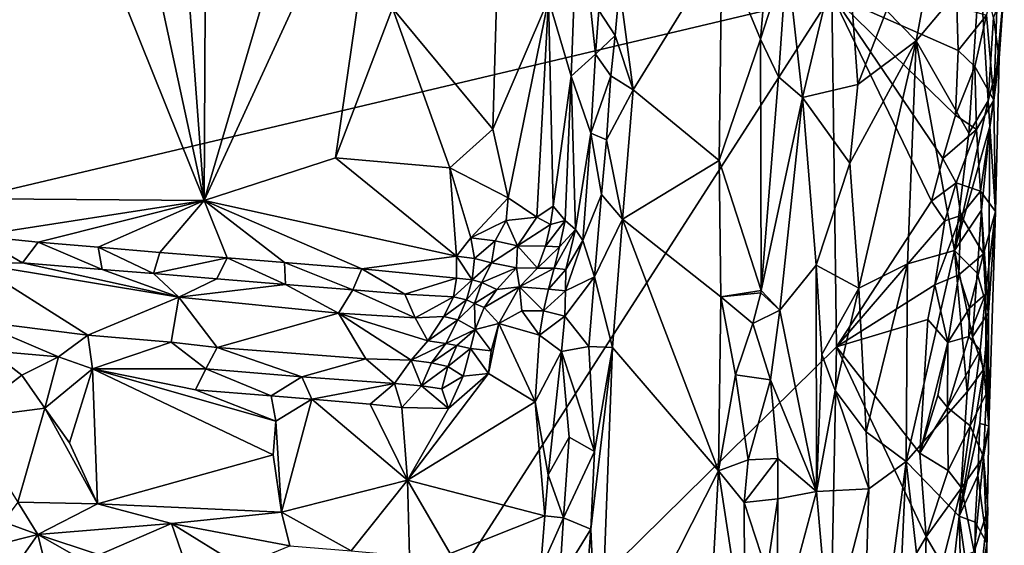
# Model space of a CAD drawing. Units: metres. Extents: x 25 to 26.5, y -11.9 to 12.5.
# Drawn here: x 25.9 to 26.5, y 10.3 to 10.6 of the extents above; entities that cross this region are included whole.
import ezdxf

# ---------------------------------------------------------------- set-up
doc = ezdxf.new("R2010")
doc.units = ezdxf.units.M

msp = doc.modelspace()

# ---------------------------------------------------------------- linework, layer by layer
at = {"layer": '1'}
for points in [[(25.82745, 10.9029, -1.22724), (25.74779, 10.46121, -1.22874), (26.00591, 10.45918, -1.22056)], [(25.91077, 10.89899, -1.22451), (25.82745, 10.9029, -1.22724), (26.00591, 10.45918, -1.22056)], [(25.91077, 10.89899, -1.22451), (26.00591, 10.45918, -1.22056), (25.9727, 10.90673, -1.22373)], [(25.9727, 10.90673, -1.22373), (26.00591, 10.45918, -1.22056), (26.00823, 10.89246, -1.22227)], [(26.00823, 10.89246, -1.22227), (26.00591, 10.45918, -1.22056), (26.12089, 10.84951, -1.21838)], [(26.12089, 10.84951, -1.21838), (26.00591, 10.45918, -1.22056), (26.11659, 10.69988, -1.21755)], [(25.75103, 10.43349, -1.57687), (25.87235, 10.79394, -1.57692), (26.38641, 10.58403, -1.58332)], [(26.41945, 10.57428, -1.45413), (26.43738, 10.55606, -1.46584), (26.47644, 10.76661, -1.48247)], [(26.47644, 10.76661, -1.48247), (26.43738, 10.55606, -1.46584), (26.47602, 10.60203, -1.48145)], [(26.00591, 10.45918, -1.22056), (26.08556, 10.485, -1.21605), (26.11659, 10.69988, -1.21755)], [(26.08556, 10.485, -1.21605), (26.1201, 10.57587, -1.21786), (26.11659, 10.69988, -1.21755)], [(26.1201, 10.57587, -1.21786), (26.18096, 10.50253, -1.23043), (26.18611, 10.68417, -1.23106)], [(26.18611, 10.68417, -1.23106), (26.18096, 10.50253, -1.23043), (26.21461, 10.58119, -1.25072)], [(26.22829, 10.53451, -1.26944), (26.23259, 10.64723, -1.27844), (26.21461, 10.58119, -1.25072)], [(26.22829, 10.53451, -1.26944), (26.24303, 10.54781, -1.32619), (26.23259, 10.64723, -1.27844)], [(26.23259, 10.64723, -1.27844), (26.24303, 10.54781, -1.32619), (26.24518, 10.57442, -1.32896)], [(26.35903, 10.60648, -1.35729), (26.36852, 10.52174, -1.37712), (26.39455, 10.63115, -1.42407)], [(26.39455, 10.63115, -1.42407), (26.36852, 10.52174, -1.37712), (26.40207, 10.52957, -1.43551)], [(26.39455, 10.63115, -1.42407), (26.40207, 10.52957, -1.43551), (26.41945, 10.57428, -1.45413)], [(26.25773, 10.589, -1.33869), (26.26586, 10.52628, -1.3398), (26.3197, 10.61348, -1.34031)], [(26.26586, 10.52628, -1.3398), (26.31802, 10.48347, -1.34013), (26.3197, 10.61348, -1.34031)], [(26.31802, 10.48347, -1.34013), (26.34312, 10.5569, -1.34526), (26.3197, 10.61348, -1.34031)], [(26.3197, 10.61348, -1.34031), (26.34312, 10.5569, -1.34526), (26.34643, 10.59522, -1.34686)], [(26.34312, 10.5569, -1.34526), (26.35408, 10.53412, -1.35189), (26.35903, 10.60648, -1.35729)], [(26.34643, 10.59522, -1.34686), (26.34312, 10.5569, -1.34526), (26.35903, 10.60648, -1.35729)], [(26.35903, 10.60648, -1.35729), (26.35408, 10.53412, -1.35189), (26.36852, 10.52174, -1.37712)], [(26.43738, 10.55606, -1.46584), (26.46936, 10.50013, -1.48079), (26.47602, 10.60203, -1.48145)], [(26.47602, 10.60203, -1.48145), (26.46936, 10.50013, -1.48079), (26.48109, 10.51957, -1.49057)], [(26.47602, 10.60203, -1.48145), (26.48109, 10.51957, -1.49057), (26.48423, 10.57017, -1.49312)], [(26.48446, 10.52002, -1.55297), (26.48003, 10.57163, -1.56677), (26.48691, 10.59438, -1.55055)], [(26.48446, 10.52002, -1.55297), (26.48691, 10.59438, -1.55055), (26.49085, 10.58876, -1.51605)], [(26.24518, 10.57442, -1.32896), (26.25494, 10.55919, -1.33789), (26.25773, 10.589, -1.33869)], [(26.25773, 10.589, -1.33869), (26.25494, 10.55919, -1.33789), (26.26586, 10.52628, -1.3398)], [(26.48423, 10.57017, -1.49312), (26.48772, 10.54522, -1.50906), (26.49085, 10.58876, -1.51605)], [(26.48772, 10.54522, -1.50906), (26.48446, 10.52002, -1.55297), (26.49085, 10.58876, -1.51605)], [(26.00798, 9.99538, -1.57868), (25.75103, 10.43349, -1.57687), (26.38641, 10.58403, -1.58332)], [(26.00798, 9.99538, -1.57868), (26.38641, 10.58403, -1.58332), (26.38926, 10.37053, -1.58451)], [(26.18096, 10.50253, -1.23043), (26.19012, 10.46083, -1.23601), (26.21461, 10.58119, -1.25072)], [(26.19012, 10.46083, -1.23601), (26.20747, 10.44923, -1.24913), (26.21461, 10.58119, -1.25072)], [(26.21461, 10.58119, -1.25072), (26.20747, 10.44923, -1.24913), (26.21746, 10.4559, -1.25803)], [(26.21461, 10.58119, -1.25072), (26.21746, 10.4559, -1.25803), (26.22829, 10.53451, -1.26944)], [(26.38926, 10.37053, -1.58451), (26.38641, 10.58403, -1.58332), (26.4467, 10.45885, -1.58526)], [(26.4467, 10.45885, -1.58526), (26.38641, 10.58403, -1.58332), (26.45365, 10.48473, -1.58329)], [(26.38641, 10.58403, -1.58332), (26.46135, 10.51092, -1.58156), (26.45365, 10.48473, -1.58329)], [(26.46135, 10.51092, -1.58156), (26.38641, 10.58403, -1.58332), (26.4628, 10.55014, -1.58014)], [(26.4628, 10.55014, -1.58014), (26.38641, 10.58403, -1.58332), (26.46213, 10.57681, -1.58297)], [(26.1201, 10.57587, -1.21786), (26.08556, 10.485, -1.21605), (26.15493, 10.47912, -1.22284)], [(26.1201, 10.57587, -1.21786), (26.15493, 10.47912, -1.22284), (26.18096, 10.50253, -1.23043)], [(26.24518, 10.57442, -1.32896), (26.24303, 10.54781, -1.32619), (26.25494, 10.55919, -1.33789)], [(26.40207, 10.52957, -1.43551), (26.43738, 10.55606, -1.46584), (26.41945, 10.57428, -1.45413)], [(26.4628, 10.55014, -1.58014), (26.46213, 10.57681, -1.58297), (26.48003, 10.57163, -1.56677)], [(26.4628, 10.55014, -1.58014), (26.48003, 10.57163, -1.56677), (26.47302, 10.54039, -1.57268)], [(26.48446, 10.52002, -1.55297), (26.47302, 10.54039, -1.57268), (26.48003, 10.57163, -1.56677)], [(26.48109, 10.51957, -1.49057), (26.48772, 10.54522, -1.50906), (26.48423, 10.57017, -1.49312)], [(26.24303, 10.54781, -1.32619), (26.25251, 10.5348, -1.33713), (26.25494, 10.55919, -1.33789)], [(26.25494, 10.55919, -1.33789), (26.25251, 10.5348, -1.33713), (26.26586, 10.52628, -1.3398)], [(26.31802, 10.48347, -1.34013), (26.34354, 10.40463, -1.34558), (26.34312, 10.5569, -1.34526)], [(26.34312, 10.5569, -1.34526), (26.34354, 10.40463, -1.34558), (26.35408, 10.53412, -1.35189)], [(26.40207, 10.52957, -1.43551), (26.3972, 10.48186, -1.43437), (26.43738, 10.55606, -1.46584)], [(26.3972, 10.48186, -1.43437), (26.40273, 10.4062, -1.44149), (26.43738, 10.55606, -1.46584)], [(26.43738, 10.55606, -1.46584), (26.40273, 10.4062, -1.44149), (26.43223, 10.42079, -1.46449)], [(26.43738, 10.55606, -1.46584), (26.43223, 10.42079, -1.46449), (26.46063, 10.42904, -1.47721)], [(26.46936, 10.50013, -1.48079), (26.43738, 10.55606, -1.46584), (26.46063, 10.42904, -1.47721)], [(26.46135, 10.51092, -1.58156), (26.4628, 10.55014, -1.58014), (26.47302, 10.54039, -1.57268)], [(26.22829, 10.53451, -1.26944), (26.24022, 10.50005, -1.32187), (26.24303, 10.54781, -1.32619)], [(26.24303, 10.54781, -1.32619), (26.24022, 10.50005, -1.32187), (26.25251, 10.5348, -1.33713)], [(26.48109, 10.51957, -1.49057), (26.48202, 10.50398, -1.49241), (26.48772, 10.54522, -1.50906)], [(26.48772, 10.54522, -1.50906), (26.48202, 10.50398, -1.49241), (26.4855, 10.45258, -1.52326)], [(26.4855, 10.45258, -1.52326), (26.48446, 10.52002, -1.55297), (26.48772, 10.54522, -1.50906)], [(26.47391, 10.50216, -1.57346), (26.46135, 10.51092, -1.58156), (26.47302, 10.54039, -1.57268)], [(26.47391, 10.50216, -1.57346), (26.47302, 10.54039, -1.57268), (26.48446, 10.52002, -1.55297)], [(26.2248, 10.44707, -1.27159), (26.22829, 10.53451, -1.26944), (26.21746, 10.4559, -1.25803)], [(26.22829, 10.53451, -1.26944), (26.2248, 10.44707, -1.27159), (26.23103, 10.44164, -1.29341)], [(26.22829, 10.53451, -1.26944), (26.23103, 10.44164, -1.29341), (26.24022, 10.50005, -1.32187)], [(26.24022, 10.50005, -1.32187), (26.24982, 10.49595, -1.33552), (26.25251, 10.5348, -1.33713)], [(26.25251, 10.5348, -1.33713), (26.24982, 10.49595, -1.33552), (26.26586, 10.52628, -1.3398)], [(26.35408, 10.53412, -1.35189), (26.34354, 10.40463, -1.34558), (26.36852, 10.52174, -1.37712)], [(26.24982, 10.49595, -1.33552), (26.25948, 10.44796, -1.33955), (26.26586, 10.52628, -1.3398)], [(26.26586, 10.52628, -1.3398), (26.25948, 10.44796, -1.33955), (26.31802, 10.48347, -1.34013)], [(26.36852, 10.52174, -1.37712), (26.3972, 10.48186, -1.43437), (26.40207, 10.52957, -1.43551)], [(26.34354, 10.40463, -1.34558), (26.35487, 10.3927, -1.35706), (26.36852, 10.52174, -1.37712)], [(26.36852, 10.52174, -1.37712), (26.35487, 10.3927, -1.35706), (26.37681, 10.42007, -1.40492)], [(26.36852, 10.52174, -1.37712), (26.37681, 10.42007, -1.40492), (26.3972, 10.48186, -1.43437)], [(26.46936, 10.50013, -1.48079), (26.46063, 10.42904, -1.47721), (26.48109, 10.51957, -1.49057)], [(26.46063, 10.42904, -1.47721), (26.48202, 10.50398, -1.49241), (26.48109, 10.51957, -1.49057)], [(26.47636, 10.4649, -1.56548), (26.47391, 10.50216, -1.57346), (26.48446, 10.52002, -1.55297)], [(26.47636, 10.4649, -1.56548), (26.48446, 10.52002, -1.55297), (26.4855, 10.45258, -1.52326)], [(26.45365, 10.48473, -1.58329), (26.46135, 10.51092, -1.58156), (26.47391, 10.50216, -1.57346)], [(26.18096, 10.50253, -1.23043), (26.15493, 10.47912, -1.22284), (26.19012, 10.46083, -1.23601)], [(26.46166, 10.47001, -1.5808), (26.45365, 10.48473, -1.58329), (26.47391, 10.50216, -1.57346)], [(26.46063, 10.42904, -1.47721), (26.4771, 10.45335, -1.48658), (26.48202, 10.50398, -1.49241)], [(26.46166, 10.47001, -1.5808), (26.47391, 10.50216, -1.57346), (26.47636, 10.4649, -1.56548)], [(26.4771, 10.45335, -1.48658), (26.48126, 10.39146, -1.49729), (26.48202, 10.50398, -1.49241)], [(26.48202, 10.50398, -1.49241), (26.48126, 10.39146, -1.49729), (26.4855, 10.45258, -1.52326)], [(26.23103, 10.44164, -1.29341), (26.23553, 10.43502, -1.31471), (26.24022, 10.50005, -1.32187)], [(26.24022, 10.50005, -1.32187), (26.23553, 10.43502, -1.31471), (26.24667, 10.46289, -1.33402)], [(26.24022, 10.50005, -1.32187), (26.24667, 10.46289, -1.33402), (26.24982, 10.49595, -1.33552)], [(26.25948, 10.44796, -1.33955), (26.24982, 10.49595, -1.33552), (26.24667, 10.46289, -1.33402)], [(26.08556, 10.485, -1.21605), (26.00591, 10.45918, -1.22056), (26.15884, 10.42546, -1.22133)], [(26.08556, 10.485, -1.21605), (26.15884, 10.42546, -1.22133), (26.15493, 10.47912, -1.22284)], [(26.31802, 10.48347, -1.34013), (26.25948, 10.44796, -1.33955), (26.31899, 10.40077, -1.34004)], [(26.31802, 10.48347, -1.34013), (26.31899, 10.40077, -1.34004), (26.34354, 10.40463, -1.34558)], [(26.4467, 10.45885, -1.58526), (26.45365, 10.48473, -1.58329), (26.46166, 10.47001, -1.5808)], [(26.15493, 10.47912, -1.22284), (26.15884, 10.42546, -1.22133), (26.16762, 10.43659, -1.22525)], [(26.19012, 10.46083, -1.23601), (26.15493, 10.47912, -1.22284), (26.16762, 10.43659, -1.22525)], [(26.3972, 10.48186, -1.43437), (26.37681, 10.42007, -1.40492), (26.40273, 10.4062, -1.44149)], [(26.45487, 10.44702, -1.58435), (26.4467, 10.45885, -1.58526), (26.46166, 10.47001, -1.5808)], [(26.45487, 10.44702, -1.58435), (26.46166, 10.47001, -1.5808), (26.46442, 10.45015, -1.57998)], [(26.46442, 10.45015, -1.57998), (26.46166, 10.47001, -1.5808), (26.47636, 10.4649, -1.56548)], [(25.74779, 10.46121, -1.22874), (25.86784, 10.43777, -1.22373), (26.00591, 10.45918, -1.22056)], [(26.16762, 10.43659, -1.22525), (26.18889, 10.44719, -1.23787), (26.19012, 10.46083, -1.23601)], [(26.19012, 10.46083, -1.23601), (26.18889, 10.44719, -1.23787), (26.20747, 10.44923, -1.24913)], [(26.23553, 10.43502, -1.31471), (26.24247, 10.41289, -1.33099), (26.24667, 10.46289, -1.33402)], [(26.24667, 10.46289, -1.33402), (26.24247, 10.41289, -1.33099), (26.25948, 10.44796, -1.33955)], [(26.47831, 10.42699, -1.56131), (26.46442, 10.45015, -1.57998), (26.47636, 10.4649, -1.56548)], [(26.47831, 10.42699, -1.56131), (26.47636, 10.4649, -1.56548), (26.4855, 10.45258, -1.52326)], [(25.86784, 10.43777, -1.22373), (25.90536, 10.43396, -1.22352), (26.00591, 10.45918, -1.22056)], [(26.00591, 10.45918, -1.22056), (25.90536, 10.43396, -1.22352), (25.94172, 10.43092, -1.22137)], [(25.94172, 10.43092, -1.22137), (25.97921, 10.42773, -1.22037), (26.00591, 10.45918, -1.22056)], [(25.97921, 10.42773, -1.22037), (26.02, 10.42444, -1.21701), (26.00591, 10.45918, -1.22056)], [(26.00591, 10.45918, -1.22056), (26.02, 10.42444, -1.21701), (26.05456, 10.42166, -1.21603)], [(26.05456, 10.42166, -1.21603), (26.10162, 10.41787, -1.21296), (26.00591, 10.45918, -1.22056)], [(26.00591, 10.45918, -1.22056), (26.10162, 10.41787, -1.21296), (26.15884, 10.42546, -1.22133)], [(26.20747, 10.44923, -1.24913), (26.21575, 10.44477, -1.25825), (26.21746, 10.4559, -1.25803)], [(26.21575, 10.44477, -1.25825), (26.2248, 10.44707, -1.27159), (26.21746, 10.4559, -1.25803)], [(26.38926, 10.37053, -1.58451), (26.4467, 10.45885, -1.58526), (26.45487, 10.44702, -1.58435)], [(26.18889, 10.44719, -1.23787), (26.1958, 10.43175, -1.25277), (26.20747, 10.44923, -1.24913)], [(26.20747, 10.44923, -1.24913), (26.1958, 10.43175, -1.25277), (26.21575, 10.44477, -1.25825)], [(26.24247, 10.41289, -1.33099), (26.25335, 10.37024, -1.33839), (26.25948, 10.44796, -1.33955)], [(26.25948, 10.44796, -1.33955), (26.25335, 10.37024, -1.33839), (26.31757, 10.29537, -1.3395)], [(26.25948, 10.44796, -1.33955), (26.31757, 10.29537, -1.3395), (26.31899, 10.40077, -1.34004)], [(26.44879, 10.40808, -1.58416), (26.45487, 10.44702, -1.58435), (26.46442, 10.45015, -1.57998)], [(26.44879, 10.40808, -1.58416), (26.46442, 10.45015, -1.57998), (26.46321, 10.41427, -1.578)], [(26.46063, 10.42904, -1.47721), (26.47439, 10.4153, -1.4848), (26.4771, 10.45335, -1.48658)], [(26.46321, 10.41427, -1.578), (26.46442, 10.45015, -1.57998), (26.47831, 10.42699, -1.56131)], [(26.4771, 10.45335, -1.48658), (26.47439, 10.4153, -1.4848), (26.48126, 10.39146, -1.49729)], [(26.47951, 10.4024, -1.55303), (26.47831, 10.42699, -1.56131), (26.4855, 10.45258, -1.52326)], [(26.48155, 10.32268, -1.50915), (26.47951, 10.4024, -1.55303), (26.4855, 10.45258, -1.52326)], [(26.4855, 10.45258, -1.52326), (26.48126, 10.39146, -1.49729), (26.48155, 10.32268, -1.50915)], [(26.16762, 10.43659, -1.22525), (26.18232, 10.43486, -1.238), (26.18889, 10.44719, -1.23787)], [(26.18232, 10.43486, -1.238), (26.1958, 10.43175, -1.25277), (26.18889, 10.44719, -1.23787)], [(26.1958, 10.43175, -1.25277), (26.21287, 10.43156, -1.26388), (26.21575, 10.44477, -1.25825)], [(26.22123, 10.43114, -1.27603), (26.2248, 10.44707, -1.27159), (26.21287, 10.43156, -1.26388)], [(26.21287, 10.43156, -1.26388), (26.2248, 10.44707, -1.27159), (26.21575, 10.44477, -1.25825)], [(26.22123, 10.43114, -1.27603), (26.21812, 10.41834, -1.28286), (26.23103, 10.44164, -1.29341)], [(26.21812, 10.41834, -1.28286), (26.2251, 10.41734, -1.29688), (26.23103, 10.44164, -1.29341)], [(26.2248, 10.44707, -1.27159), (26.22123, 10.43114, -1.27603), (26.23103, 10.44164, -1.29341)], [(26.23103, 10.44164, -1.29341), (26.2251, 10.41734, -1.29688), (26.23553, 10.43502, -1.31471)], [(26.44879, 10.40808, -1.58416), (26.38926, 10.37053, -1.58451), (26.45487, 10.44702, -1.58435)], [(25.86784, 10.43777, -1.22373), (25.86631, 10.42135, -1.2363), (25.8958, 10.4215, -1.23279)], [(25.86784, 10.43777, -1.22373), (25.8958, 10.4215, -1.23279), (25.90536, 10.43396, -1.22352)], [(26.15884, 10.42546, -1.22133), (26.16988, 10.42403, -1.2279), (26.16762, 10.43659, -1.22525)], [(26.16762, 10.43659, -1.22525), (26.16988, 10.42403, -1.2279), (26.18232, 10.43486, -1.238)], [(26.00798, 9.99538, -1.57868), (25.69016, 10.21744, -1.57636), (25.75103, 10.43349, -1.57687)], [(25.90536, 10.43396, -1.22352), (25.8958, 10.4215, -1.23279), (25.94425, 10.41746, -1.22918)], [(25.90536, 10.43396, -1.22352), (25.94425, 10.41746, -1.22918), (25.94172, 10.43092, -1.22137)], [(25.94172, 10.43092, -1.22137), (25.94425, 10.41746, -1.22918), (25.97529, 10.41496, -1.22762)], [(25.94172, 10.43092, -1.22137), (25.97529, 10.41496, -1.22762), (25.97921, 10.42773, -1.22037)], [(26.16988, 10.42403, -1.2279), (26.18002, 10.42148, -1.24525), (26.18232, 10.43486, -1.238)], [(26.18232, 10.43486, -1.238), (26.18002, 10.42148, -1.24525), (26.1958, 10.43175, -1.25277)], [(26.18002, 10.42148, -1.24525), (26.19531, 10.41854, -1.2693), (26.1958, 10.43175, -1.25277)], [(26.19531, 10.41854, -1.2693), (26.20796, 10.41821, -1.27401), (26.1958, 10.43175, -1.25277)], [(26.1958, 10.43175, -1.25277), (26.20796, 10.41821, -1.27401), (26.21287, 10.43156, -1.26388)], [(26.20796, 10.41821, -1.27401), (26.22123, 10.43114, -1.27603), (26.21287, 10.43156, -1.26388)], [(26.20796, 10.41821, -1.27401), (26.21812, 10.41834, -1.28286), (26.22123, 10.43114, -1.27603)], [(26.2251, 10.41734, -1.29688), (26.22495, 10.4046, -1.30155), (26.23553, 10.43502, -1.31471)], [(26.23553, 10.43502, -1.31471), (26.22495, 10.4046, -1.30155), (26.24247, 10.41289, -1.33099)], [(25.97921, 10.42773, -1.22037), (25.97529, 10.41496, -1.22762), (26.02, 10.42444, -1.21701)], [(26.02, 10.42444, -1.21701), (25.97529, 10.41496, -1.22762), (26.01364, 10.41182, -1.2237)], [(26.02, 10.42444, -1.21701), (26.01364, 10.41182, -1.2237), (26.05521, 10.40842, -1.22115)], [(26.02, 10.42444, -1.21701), (26.05521, 10.40842, -1.22115), (26.05456, 10.42166, -1.21603)], [(26.15884, 10.42546, -1.22133), (26.10162, 10.41787, -1.21296), (26.15895, 10.41215, -1.21827)], [(26.15884, 10.42546, -1.22133), (26.15895, 10.41215, -1.21827), (26.16829, 10.41119, -1.2278)], [(26.15884, 10.42546, -1.22133), (26.16829, 10.41119, -1.2278), (26.16988, 10.42403, -1.2279)], [(26.16988, 10.42403, -1.2279), (26.16829, 10.41119, -1.2278), (26.18002, 10.42148, -1.24525)], [(26.43223, 10.42079, -1.46449), (26.43141, 10.30111, -1.46462), (26.46063, 10.42904, -1.47721)], [(26.46063, 10.42904, -1.47721), (26.43141, 10.30111, -1.46462), (26.4684, 10.34322, -1.48102)], [(26.46063, 10.42904, -1.47721), (26.4684, 10.34322, -1.48102), (26.47158, 10.37659, -1.48267)], [(26.46063, 10.42904, -1.47721), (26.47158, 10.37659, -1.48267), (26.47439, 10.4153, -1.4848)], [(26.46972, 10.394, -1.57225), (26.46321, 10.41427, -1.578), (26.47831, 10.42699, -1.56131)], [(26.46972, 10.394, -1.57225), (26.47831, 10.42699, -1.56131), (26.47951, 10.4024, -1.55303)], [(25.8958, 10.4215, -1.23279), (25.86631, 10.42135, -1.2363), (25.99069, 10.40075, -1.24268)], [(25.8665, 10.38638, -1.29757), (25.93547, 10.37767, -1.29888), (25.86631, 10.42135, -1.2363)], [(25.86631, 10.42135, -1.2363), (25.93547, 10.37767, -1.29888), (25.99069, 10.40075, -1.24268)], [(25.8958, 10.4215, -1.23279), (25.99069, 10.40075, -1.24268), (25.94425, 10.41746, -1.22918)], [(26.05456, 10.42166, -1.21603), (26.05521, 10.40842, -1.22115), (26.09597, 10.40512, -1.21763)], [(26.05456, 10.42166, -1.21603), (26.09597, 10.40512, -1.21763), (26.10162, 10.41787, -1.21296)], [(26.10162, 10.41787, -1.21296), (26.09597, 10.40512, -1.21763), (26.12764, 10.40239, -1.21803)], [(26.10162, 10.41787, -1.21296), (26.12764, 10.40239, -1.21803), (26.15895, 10.41215, -1.21827)], [(26.16829, 10.41119, -1.2278), (26.17431, 10.40952, -1.25313), (26.18002, 10.42148, -1.24525)], [(26.18002, 10.42148, -1.24525), (26.17431, 10.40952, -1.25313), (26.19531, 10.41854, -1.2693)], [(26.17431, 10.40952, -1.25313), (26.18326, 10.40541, -1.27634), (26.19531, 10.41854, -1.2693)], [(26.18326, 10.40541, -1.27634), (26.19704, 10.407, -1.28223), (26.19531, 10.41854, -1.2693)], [(26.19531, 10.41854, -1.2693), (26.19704, 10.407, -1.28223), (26.20796, 10.41821, -1.27401)], [(26.20796, 10.41821, -1.27401), (26.19704, 10.407, -1.28223), (26.21812, 10.41834, -1.28286)], [(26.19704, 10.407, -1.28223), (26.21458, 10.40553, -1.29041), (26.21812, 10.41834, -1.28286)], [(26.21812, 10.41834, -1.28286), (26.21458, 10.40553, -1.29041), (26.2251, 10.41734, -1.29688)], [(26.35487, 10.3927, -1.35706), (26.37712, 10.28296, -1.41104), (26.37681, 10.42007, -1.40492)], [(26.37681, 10.42007, -1.40492), (26.37712, 10.28296, -1.41104), (26.38035, 10.3659, -1.41224)], [(26.37681, 10.42007, -1.40492), (26.38035, 10.3659, -1.41224), (26.40273, 10.4062, -1.44149)], [(26.40273, 10.4062, -1.44149), (26.40708, 10.31908, -1.44699), (26.43223, 10.42079, -1.46449)], [(26.40708, 10.31908, -1.44699), (26.43141, 10.30111, -1.46462), (26.43223, 10.42079, -1.46449)], [(25.94425, 10.41746, -1.22918), (25.99069, 10.40075, -1.24268), (25.97529, 10.41496, -1.22762)], [(25.97529, 10.41496, -1.22762), (25.99069, 10.40075, -1.24268), (26.01364, 10.41182, -1.2237)], [(26.01364, 10.41182, -1.2237), (25.99069, 10.40075, -1.24268), (26.05521, 10.40842, -1.22115)], [(26.15895, 10.41215, -1.21827), (26.12764, 10.40239, -1.21803), (26.15709, 10.40079, -1.22157)], [(26.15895, 10.41215, -1.21827), (26.15709, 10.40079, -1.22157), (26.16829, 10.41119, -1.2278)], [(26.21458, 10.40553, -1.29041), (26.22495, 10.4046, -1.30155), (26.2251, 10.41734, -1.29688)], [(26.22495, 10.4046, -1.30155), (26.22455, 10.38923, -1.30417), (26.24247, 10.41289, -1.33099)], [(26.22455, 10.38923, -1.30417), (26.23918, 10.3708, -1.32811), (26.24247, 10.41289, -1.33099)], [(26.24247, 10.41289, -1.33099), (26.23918, 10.3708, -1.32811), (26.25335, 10.37024, -1.33839)], [(26.4566, 10.37326, -1.58217), (26.44879, 10.40808, -1.58416), (26.46321, 10.41427, -1.578)], [(26.4566, 10.37326, -1.58217), (26.46321, 10.41427, -1.578), (26.46972, 10.394, -1.57225)], [(26.47439, 10.4153, -1.4848), (26.47158, 10.37659, -1.48267), (26.48126, 10.39146, -1.49729)], [(26.05521, 10.40842, -1.22115), (25.99069, 10.40075, -1.24268), (26.08748, 10.39095, -1.23601)], [(26.05521, 10.40842, -1.22115), (26.08748, 10.39095, -1.23601), (26.09597, 10.40512, -1.21763)], [(26.15709, 10.40079, -1.22157), (26.16501, 10.399, -1.23248), (26.16829, 10.41119, -1.2278)], [(26.16829, 10.41119, -1.2278), (26.16501, 10.399, -1.23248), (26.17431, 10.40952, -1.25313)], [(26.16501, 10.399, -1.23248), (26.16986, 10.39679, -1.26071), (26.17431, 10.40952, -1.25313)], [(26.16986, 10.39679, -1.26071), (26.18326, 10.40541, -1.27634), (26.17431, 10.40952, -1.25313)], [(26.18326, 10.40541, -1.27634), (26.17569, 10.39447, -1.28705), (26.19704, 10.407, -1.28223)], [(26.17569, 10.39447, -1.28705), (26.18447, 10.3848, -1.29809), (26.19704, 10.407, -1.28223)], [(26.19704, 10.407, -1.28223), (26.18447, 10.3848, -1.29809), (26.19844, 10.39234, -1.29316)], [(26.19704, 10.407, -1.28223), (26.19844, 10.39234, -1.29316), (26.2117, 10.39231, -1.29574)], [(26.19704, 10.407, -1.28223), (26.2117, 10.39231, -1.29574), (26.21458, 10.40553, -1.29041)], [(26.40273, 10.4062, -1.44149), (26.38035, 10.3659, -1.41224), (26.38834, 10.3441, -1.42433)], [(26.40708, 10.31908, -1.44699), (26.40273, 10.4062, -1.44149), (26.38834, 10.3441, -1.42433)], [(26.44447, 10.38707, -1.58505), (26.38926, 10.37053, -1.58451), (26.44879, 10.40808, -1.58416)], [(26.44447, 10.38707, -1.58505), (26.44879, 10.40808, -1.58416), (26.4566, 10.37326, -1.58217)], [(25.93547, 10.37767, -1.29888), (25.9859, 10.37336, -1.29271), (25.99069, 10.40075, -1.24268)], [(25.99069, 10.40075, -1.24268), (25.9859, 10.37336, -1.29271), (26.01389, 10.37027, -1.2901)], [(25.99069, 10.40075, -1.24268), (26.01389, 10.37027, -1.2901), (26.08748, 10.39095, -1.23601)], [(26.09597, 10.40512, -1.21763), (26.08748, 10.39095, -1.23601), (26.13379, 10.38824, -1.23252)], [(26.09597, 10.40512, -1.21763), (26.13379, 10.38824, -1.23252), (26.12764, 10.40239, -1.21803)], [(26.12764, 10.40239, -1.21803), (26.13379, 10.38824, -1.23252), (26.15709, 10.40079, -1.22157)], [(26.15709, 10.40079, -1.22157), (26.13379, 10.38824, -1.23252), (26.15128, 10.38902, -1.2343)], [(26.15709, 10.40079, -1.22157), (26.15128, 10.38902, -1.2343), (26.16501, 10.399, -1.23248)], [(26.17569, 10.39447, -1.28705), (26.18326, 10.40541, -1.27634), (26.16986, 10.39679, -1.26071)], [(26.21458, 10.40553, -1.29041), (26.2117, 10.39231, -1.29574), (26.22495, 10.4046, -1.30155)], [(26.2117, 10.39231, -1.29574), (26.22455, 10.38923, -1.30417), (26.22495, 10.4046, -1.30155)], [(26.31899, 10.40077, -1.34004), (26.31757, 10.29537, -1.3395), (26.32804, 10.35359, -1.34142)], [(26.34354, 10.40463, -1.34558), (26.31899, 10.40077, -1.34004), (26.34334, 10.4033, -1.34601)], [(26.31899, 10.40077, -1.34004), (26.33844, 10.38475, -1.34407), (26.34334, 10.4033, -1.34601)], [(26.31899, 10.40077, -1.34004), (26.32804, 10.35359, -1.34142), (26.33844, 10.38475, -1.34407)], [(26.34334, 10.4033, -1.34601), (26.33844, 10.38475, -1.34407), (26.35487, 10.3927, -1.35706)], [(26.34354, 10.40463, -1.34558), (26.34334, 10.4033, -1.34601), (26.35487, 10.3927, -1.35706)], [(26.46936, 10.3768, -1.57257), (26.46972, 10.394, -1.57225), (26.47951, 10.4024, -1.55303)], [(26.47619, 10.36836, -1.56176), (26.46936, 10.3768, -1.57257), (26.47951, 10.4024, -1.55303)], [(26.47619, 10.36836, -1.56176), (26.47951, 10.4024, -1.55303), (26.48014, 10.34245, -1.5467)], [(26.48014, 10.34245, -1.5467), (26.47951, 10.4024, -1.55303), (26.48155, 10.32268, -1.50915)], [(26.15128, 10.38902, -1.2343), (26.15963, 10.38684, -1.24487), (26.16501, 10.399, -1.23248)], [(26.16501, 10.399, -1.23248), (26.15963, 10.38684, -1.24487), (26.16986, 10.39679, -1.26071)], [(26.15963, 10.38684, -1.24487), (26.17022, 10.38112, -1.29469), (26.16986, 10.39679, -1.26071)], [(26.17022, 10.38112, -1.29469), (26.17569, 10.39447, -1.28705), (26.16986, 10.39679, -1.26071)], [(26.17569, 10.39447, -1.28705), (26.17022, 10.38112, -1.29469), (26.18447, 10.3848, -1.29809)], [(26.4566, 10.37326, -1.58217), (26.46972, 10.394, -1.57225), (26.46936, 10.3768, -1.57257)], [(26.01389, 10.37027, -1.2901), (26.10392, 10.3634, -1.28388), (26.08748, 10.39095, -1.23601)], [(26.10392, 10.3634, -1.28388), (26.13136, 10.3625, -1.28207), (26.08748, 10.39095, -1.23601)], [(26.08748, 10.39095, -1.23601), (26.13136, 10.3625, -1.28207), (26.14152, 10.37429, -1.2565)], [(26.13379, 10.38824, -1.23252), (26.08748, 10.39095, -1.23601), (26.14152, 10.37429, -1.2565)], [(26.13379, 10.38824, -1.23252), (26.14152, 10.37429, -1.2565), (26.15128, 10.38902, -1.2343)], [(26.15128, 10.38902, -1.2343), (26.14152, 10.37429, -1.2565), (26.15963, 10.38684, -1.24487)], [(26.19844, 10.39234, -1.29316), (26.18447, 10.3848, -1.29809), (26.20915, 10.37764, -1.29821)], [(26.19844, 10.39234, -1.29316), (26.20915, 10.37764, -1.29821), (26.2117, 10.39231, -1.29574)], [(26.2117, 10.39231, -1.29574), (26.20915, 10.37764, -1.29821), (26.22455, 10.38923, -1.30417)], [(26.20915, 10.37764, -1.29821), (26.2225, 10.36784, -1.30271), (26.22455, 10.38923, -1.30417)], [(26.22455, 10.38923, -1.30417), (26.2225, 10.36784, -1.30271), (26.23918, 10.3708, -1.32811)], [(26.33844, 10.38475, -1.34407), (26.34915, 10.3505, -1.35158), (26.35487, 10.3927, -1.35706)], [(26.35487, 10.3927, -1.35706), (26.34915, 10.3505, -1.35158), (26.37712, 10.28296, -1.41104)], [(26.47158, 10.37659, -1.48267), (26.47835, 10.35706, -1.49201), (26.48126, 10.39146, -1.49729)], [(26.47835, 10.35706, -1.49201), (26.48155, 10.32268, -1.50915), (26.48126, 10.39146, -1.49729)], [(25.8665, 10.38638, -1.29757), (25.87637, 10.36812, -1.31593), (25.91763, 10.36456, -1.31483)], [(25.8665, 10.38638, -1.29757), (25.91763, 10.36456, -1.31483), (25.93547, 10.37767, -1.29888)], [(26.14152, 10.37429, -1.2565), (26.1525, 10.3726, -1.26368), (26.15963, 10.38684, -1.24487)], [(26.1525, 10.3726, -1.26368), (26.17022, 10.38112, -1.29469), (26.15963, 10.38684, -1.24487)], [(26.17022, 10.38112, -1.29469), (26.17991, 10.36812, -1.30168), (26.18447, 10.3848, -1.29809)], [(26.17991, 10.36812, -1.30168), (26.17825, 10.35444, -1.30204), (26.18447, 10.3848, -1.29809)], [(26.18447, 10.3848, -1.29809), (26.17825, 10.35444, -1.30204), (26.2066, 10.33733, -1.29884)], [(26.18447, 10.3848, -1.29809), (26.2066, 10.33733, -1.29884), (26.20915, 10.37764, -1.29821)], [(26.33844, 10.38475, -1.34407), (26.32804, 10.35359, -1.34142), (26.34915, 10.3505, -1.35158)], [(26.38926, 10.37053, -1.58451), (26.44447, 10.38707, -1.58505), (26.43962, 10.30619, -1.58504)], [(26.43962, 10.30619, -1.58504), (26.44447, 10.38707, -1.58505), (26.4566, 10.37326, -1.58217)], [(25.93547, 10.37767, -1.29888), (25.91763, 10.36456, -1.31483), (25.93839, 10.35734, -1.31579)], [(25.93547, 10.37767, -1.29888), (25.93839, 10.35734, -1.31579), (25.9859, 10.37336, -1.29271)], [(26.15903, 10.37137, -1.28291), (26.17022, 10.38112, -1.29469), (26.1525, 10.3726, -1.26368)], [(26.15903, 10.37137, -1.28291), (26.16739, 10.36948, -1.2995), (26.17022, 10.38112, -1.29469)], [(26.17022, 10.38112, -1.29469), (26.16739, 10.36948, -1.2995), (26.17991, 10.36812, -1.30168)], [(26.20915, 10.37764, -1.29821), (26.2066, 10.33733, -1.29884), (26.2225, 10.36784, -1.30271)], [(26.45649, 10.33381, -1.58174), (26.4566, 10.37326, -1.58217), (26.46936, 10.3768, -1.57257)], [(26.45649, 10.33381, -1.58174), (26.46936, 10.3768, -1.57257), (26.47619, 10.36836, -1.56176)], [(26.47158, 10.37659, -1.48267), (26.4684, 10.34322, -1.48102), (26.47835, 10.35706, -1.49201)], [(25.9859, 10.37336, -1.29271), (25.93839, 10.35734, -1.31579), (26.00695, 10.35732, -1.30642)], [(25.9859, 10.37336, -1.29271), (26.00695, 10.35732, -1.30642), (26.01389, 10.37027, -1.2901)], [(26.01389, 10.37027, -1.2901), (26.00695, 10.35732, -1.30642), (26.06521, 10.35244, -1.30414)], [(26.38482, 10.15712, -1.58482), (26.00798, 9.99538, -1.57868), (26.38926, 10.37053, -1.58451)], [(26.01389, 10.37027, -1.2901), (26.06521, 10.35244, -1.30414), (26.10392, 10.3634, -1.28388)], [(26.14152, 10.37429, -1.2565), (26.13136, 10.3625, -1.28207), (26.1525, 10.3726, -1.26368)], [(26.13136, 10.3625, -1.28207), (26.14373, 10.36096, -1.2855), (26.1525, 10.3726, -1.26368)], [(26.14373, 10.36096, -1.2855), (26.15903, 10.37137, -1.28291), (26.1525, 10.3726, -1.26368)], [(26.14373, 10.36096, -1.2855), (26.15359, 10.35859, -1.2952), (26.15903, 10.37137, -1.28291)], [(26.15903, 10.37137, -1.28291), (26.15359, 10.35859, -1.2952), (26.16739, 10.36948, -1.2995)], [(26.2225, 10.36784, -1.30271), (26.24256, 10.30718, -1.33228), (26.23918, 10.3708, -1.32811)], [(26.23918, 10.3708, -1.32811), (26.24256, 10.30718, -1.33228), (26.25335, 10.37024, -1.33839)], [(26.24026, 10.26009, -1.33123), (26.24508, 10.15232, -1.33736), (26.25335, 10.37024, -1.33839)], [(26.25335, 10.37024, -1.33839), (26.24256, 10.30718, -1.33228), (26.24026, 10.26009, -1.33123)], [(26.25335, 10.37024, -1.33839), (26.24508, 10.15232, -1.33736), (26.31757, 10.29537, -1.3395)], [(26.38482, 10.15712, -1.58482), (26.38926, 10.37053, -1.58451), (26.44354, 10.25548, -1.58492)], [(26.44354, 10.25548, -1.58492), (26.38926, 10.37053, -1.58451), (26.43962, 10.30619, -1.58504)], [(26.43962, 10.30619, -1.58504), (26.4566, 10.37326, -1.58217), (26.45055, 10.34104, -1.58313)], [(26.45055, 10.34104, -1.58313), (26.4566, 10.37326, -1.58217), (26.45649, 10.33381, -1.58174)], [(25.87637, 10.36812, -1.31593), (25.86108, 10.32713, -1.31735), (25.89557, 10.35341, -1.31833)], [(25.87637, 10.36812, -1.31593), (25.89557, 10.35341, -1.31833), (25.91763, 10.36456, -1.31483)], [(25.89557, 10.35341, -1.31833), (25.90941, 10.33349, -1.31619), (25.91763, 10.36456, -1.31483)], [(25.91763, 10.36456, -1.31483), (25.90941, 10.33349, -1.31619), (25.93839, 10.35734, -1.31579)], [(26.15359, 10.35859, -1.2952), (26.16296, 10.35286, -1.30404), (26.16739, 10.36948, -1.2995)], [(26.16739, 10.36948, -1.2995), (26.16296, 10.35286, -1.30404), (26.17825, 10.35444, -1.30204)], [(26.16739, 10.36948, -1.2995), (26.17825, 10.35444, -1.30204), (26.17991, 10.36812, -1.30168)], [(26.2066, 10.33733, -1.29884), (26.21445, 10.29293, -1.29803), (26.2225, 10.36784, -1.30271)], [(26.21445, 10.29293, -1.29803), (26.22711, 10.31574, -1.30712), (26.2225, 10.36784, -1.30271)], [(26.2225, 10.36784, -1.30271), (26.22711, 10.31574, -1.30712), (26.24256, 10.30718, -1.33228)], [(26.38035, 10.3659, -1.41224), (26.37712, 10.28296, -1.41104), (26.38834, 10.3441, -1.42433)], [(26.45649, 10.33381, -1.58174), (26.47619, 10.36836, -1.56176), (26.47009, 10.32268, -1.56922)], [(26.47009, 10.32268, -1.56922), (26.47619, 10.36836, -1.56176), (26.48014, 10.34245, -1.5467)], [(26.10392, 10.3634, -1.28388), (26.06521, 10.35244, -1.30414), (26.12139, 10.34834, -1.29941)], [(26.10392, 10.3634, -1.28388), (26.12139, 10.34834, -1.29941), (26.13136, 10.3625, -1.28207)], [(26.13136, 10.3625, -1.28207), (26.12139, 10.34834, -1.29941), (26.13771, 10.34686, -1.29937)], [(26.13136, 10.3625, -1.28207), (26.13771, 10.34686, -1.29937), (26.14373, 10.36096, -1.2855)], [(26.14373, 10.36096, -1.2855), (26.13771, 10.34686, -1.29937), (26.15359, 10.35859, -1.2952)], [(26.13771, 10.34686, -1.29937), (26.15005, 10.34521, -1.30245), (26.15359, 10.35859, -1.2952)], [(26.15359, 10.35859, -1.2952), (26.15005, 10.34521, -1.30245), (26.16296, 10.35286, -1.30404)], [(25.89557, 10.35341, -1.31833), (25.86108, 10.32713, -1.31735), (25.90941, 10.33349, -1.31619)], [(25.90941, 10.33349, -1.31619), (25.9243, 10.31243, -1.31592), (25.93839, 10.35734, -1.31579)], [(25.93839, 10.35734, -1.31579), (25.9243, 10.31243, -1.31592), (25.94126, 10.27545, -1.31119)], [(25.93839, 10.35734, -1.31579), (25.94126, 10.27545, -1.31119), (26.04788, 10.30522, -1.30675)], [(25.93839, 10.35734, -1.31579), (26.0007, 10.34454, -1.31171), (26.00695, 10.35732, -1.30642)], [(25.93839, 10.35734, -1.31579), (26.04788, 10.30522, -1.30675), (26.04933, 10.32544, -1.30703)], [(26.0007, 10.34454, -1.31171), (25.93839, 10.35734, -1.31579), (26.04933, 10.32544, -1.30703)], [(26.00695, 10.35732, -1.30642), (26.0007, 10.34454, -1.31171), (26.04657, 10.3409, -1.30972)], [(26.00695, 10.35732, -1.30642), (26.04657, 10.3409, -1.30972), (26.06521, 10.35244, -1.30414)], [(26.06521, 10.35244, -1.30414), (26.04657, 10.3409, -1.30972), (26.07118, 10.33882, -1.30947)], [(26.06521, 10.35244, -1.30414), (26.07118, 10.33882, -1.30947), (26.12139, 10.34834, -1.29941)], [(26.15404, 10.33314, -1.30381), (26.12911, 10.28975, -1.3034), (26.17825, 10.35444, -1.30204)], [(26.17825, 10.35444, -1.30204), (26.12911, 10.28975, -1.3034), (26.2066, 10.33733, -1.29884)], [(26.15005, 10.34521, -1.30245), (26.15404, 10.33314, -1.30381), (26.16296, 10.35286, -1.30404)], [(26.16296, 10.35286, -1.30404), (26.15404, 10.33314, -1.30381), (26.17825, 10.35444, -1.30204)], [(26.32804, 10.35359, -1.34142), (26.31757, 10.29537, -1.3395), (26.33557, 10.30216, -1.34443)], [(26.32804, 10.35359, -1.34142), (26.33557, 10.30216, -1.34443), (26.34915, 10.3505, -1.35158)], [(26.4684, 10.34322, -1.48102), (26.46343, 10.26806, -1.47866), (26.47835, 10.35706, -1.49201)], [(26.46343, 10.26806, -1.47866), (26.47612, 10.32405, -1.4903), (26.47835, 10.35706, -1.49201)], [(26.47835, 10.35706, -1.49201), (26.47612, 10.32405, -1.4903), (26.48155, 10.32268, -1.50915)], [(26.12139, 10.34834, -1.29941), (26.07118, 10.33882, -1.30947), (26.10652, 10.33578, -1.30735)], [(26.12139, 10.34834, -1.29941), (26.10652, 10.33578, -1.30735), (26.12566, 10.33387, -1.30475)], [(26.12139, 10.34834, -1.29941), (26.12566, 10.33387, -1.30475), (26.13771, 10.34686, -1.29937)], [(26.13771, 10.34686, -1.29937), (26.12566, 10.33387, -1.30475), (26.15404, 10.33314, -1.30381)], [(26.13771, 10.34686, -1.29937), (26.15404, 10.33314, -1.30381), (26.15005, 10.34521, -1.30245)], [(26.34915, 10.3505, -1.35158), (26.33557, 10.30216, -1.34443), (26.35358, 10.30293, -1.36067)], [(26.34915, 10.3505, -1.35158), (26.35358, 10.30293, -1.36067), (26.37712, 10.28296, -1.41104)], [(26.0007, 10.34454, -1.31171), (26.04933, 10.32544, -1.30703), (26.04657, 10.3409, -1.30972)], [(26.04657, 10.3409, -1.30972), (26.04933, 10.32544, -1.30703), (26.07118, 10.33882, -1.30947)], [(26.37712, 10.28296, -1.41104), (26.40875, 10.28463, -1.45029), (26.38834, 10.3441, -1.42433)], [(26.40875, 10.28463, -1.45029), (26.40708, 10.31908, -1.44699), (26.38834, 10.3441, -1.42433)], [(26.4684, 10.34322, -1.48102), (26.43141, 10.30111, -1.46462), (26.46343, 10.26806, -1.47866)], [(26.45649, 10.33381, -1.58174), (26.43962, 10.30619, -1.58504), (26.45055, 10.34104, -1.58313)], [(26.47831, 10.30391, -1.55141), (26.47009, 10.32268, -1.56922), (26.48014, 10.34245, -1.5467)], [(26.47831, 10.30391, -1.55141), (26.48014, 10.34245, -1.5467), (26.48155, 10.32268, -1.50915)], [(26.04933, 10.32544, -1.30703), (26.05293, 10.27042, -1.30175), (26.07118, 10.33882, -1.30947)], [(26.07118, 10.33882, -1.30947), (26.05293, 10.27042, -1.30175), (26.12911, 10.28975, -1.3034)], [(26.07118, 10.33882, -1.30947), (26.12911, 10.28975, -1.3034), (26.10652, 10.33578, -1.30735)], [(26.10652, 10.33578, -1.30735), (26.12911, 10.28975, -1.3034), (26.12566, 10.33387, -1.30475)], [(26.12911, 10.28975, -1.3034), (26.21247, 10.26825, -1.29674), (26.2066, 10.33733, -1.29884)], [(26.2066, 10.33733, -1.29884), (26.21247, 10.26825, -1.29674), (26.21445, 10.29293, -1.29803)], [(25.86108, 10.32713, -1.31735), (25.89301, 10.27649, -1.31386), (25.90941, 10.33349, -1.31619)], [(25.90941, 10.33349, -1.31619), (25.89301, 10.27649, -1.31386), (25.94126, 10.27545, -1.31119)], [(25.90941, 10.33349, -1.31619), (25.94126, 10.27545, -1.31119), (25.9243, 10.31243, -1.31592)], [(26.12566, 10.33387, -1.30475), (26.12911, 10.28975, -1.3034), (26.15404, 10.33314, -1.30381)], [(26.45683, 10.29555, -1.58001), (26.43962, 10.30619, -1.58504), (26.45649, 10.33381, -1.58174)], [(26.45683, 10.29555, -1.58001), (26.45649, 10.33381, -1.58174), (26.47009, 10.32268, -1.56922)], [(26.04933, 10.32544, -1.30703), (26.04788, 10.30522, -1.30675), (26.05293, 10.27042, -1.30175)], [(26.46489, 10.28507, -1.57337), (26.45683, 10.29555, -1.58001), (26.47009, 10.32268, -1.56922)], [(26.46343, 10.26806, -1.47866), (26.47482, 10.29254, -1.48806), (26.47612, 10.32405, -1.4903)], [(26.46489, 10.28507, -1.57337), (26.47009, 10.32268, -1.56922), (26.47831, 10.30391, -1.55141)], [(26.47482, 10.29254, -1.48806), (26.48155, 10.32268, -1.50915), (26.47612, 10.32405, -1.4903)], [(26.47482, 10.29254, -1.48806), (26.4803, 10.25178, -1.50362), (26.48155, 10.32268, -1.50915)], [(26.4803, 10.25178, -1.50362), (26.47831, 10.30391, -1.55141), (26.48155, 10.32268, -1.50915)], [(26.40708, 10.31908, -1.44699), (26.40875, 10.28463, -1.45029), (26.43141, 10.30111, -1.46462)], [(26.21445, 10.29293, -1.29803), (26.22377, 10.26703, -1.30276), (26.22711, 10.31574, -1.30712)], [(26.22711, 10.31574, -1.30712), (26.22377, 10.26703, -1.30276), (26.24256, 10.30718, -1.33228)], [(25.94126, 10.27545, -1.31119), (26.05293, 10.27042, -1.30175), (26.04788, 10.30522, -1.30675)], [(26.24256, 10.30718, -1.33228), (26.22377, 10.26703, -1.30276), (26.24026, 10.26009, -1.33123)], [(26.44354, 10.25548, -1.58492), (26.43962, 10.30619, -1.58504), (26.45683, 10.29555, -1.58001)], [(26.33328, 10.27627, -1.34367), (26.33557, 10.30216, -1.34443), (26.31757, 10.29537, -1.3395)], [(26.33557, 10.30216, -1.34443), (26.33328, 10.27627, -1.34367), (26.35358, 10.30293, -1.36067)], [(26.33328, 10.27627, -1.34367), (26.35355, 10.27852, -1.36106), (26.35358, 10.30293, -1.36067)], [(26.35358, 10.30293, -1.36067), (26.35355, 10.27852, -1.36106), (26.37712, 10.28296, -1.41104)], [(26.40275, 10.08125, -1.4496), (26.42025, 10.05858, -1.46195), (26.43141, 10.30111, -1.46462)], [(26.40875, 10.28463, -1.45029), (26.40275, 10.08125, -1.4496), (26.43141, 10.30111, -1.46462)], [(26.43141, 10.30111, -1.46462), (26.42025, 10.05858, -1.46195), (26.4494, 10.14171, -1.47348)], [(26.43141, 10.30111, -1.46462), (26.4494, 10.14171, -1.47348), (26.46343, 10.26806, -1.47866)], [(26.46489, 10.28507, -1.57337), (26.47831, 10.30391, -1.55141), (26.47253, 10.24633, -1.56203)], [(26.47253, 10.24633, -1.56203), (26.47831, 10.30391, -1.55141), (26.48087, 10.27227, -1.53166)], [(26.4803, 10.25178, -1.50362), (26.48087, 10.27227, -1.53166), (26.47831, 10.30391, -1.55141)], [(26.21445, 10.29293, -1.29803), (26.21247, 10.26825, -1.29674), (26.22377, 10.26703, -1.30276)], [(26.31757, 10.29537, -1.3395), (26.24508, 10.15232, -1.33736), (26.31032, 10.16415, -1.33871)], [(26.31757, 10.29537, -1.3395), (26.31032, 10.16415, -1.33871), (26.33362, 10.19073, -1.34366)], [(26.31757, 10.29537, -1.3395), (26.33362, 10.19073, -1.34366), (26.33328, 10.27627, -1.34367)], [(26.44354, 10.25548, -1.58492), (26.45683, 10.29555, -1.58001), (26.46489, 10.28507, -1.57337)], [(26.46343, 10.26806, -1.47866), (26.47315, 10.26434, -1.48643), (26.47482, 10.29254, -1.48806)], [(26.47482, 10.29254, -1.48806), (26.47315, 10.26434, -1.48643), (26.4803, 10.25178, -1.50362)], [(26.05293, 10.27042, -1.30175), (26.09497, 10.24689, -1.29141), (26.12911, 10.28975, -1.3034)], [(26.12911, 10.28975, -1.3034), (26.09497, 10.24689, -1.29141), (26.13037, 10.24375, -1.2923)], [(26.12911, 10.28975, -1.3034), (26.13037, 10.24375, -1.2923), (26.15508, 10.24543, -1.29535)], [(26.12911, 10.28975, -1.3034), (26.15508, 10.24543, -1.29535), (26.21247, 10.26825, -1.29674)], [(26.35355, 10.27852, -1.36106), (26.35298, 10.19365, -1.36671), (26.37712, 10.28296, -1.41104)], [(26.37712, 10.28296, -1.41104), (26.35298, 10.19365, -1.36671), (26.38498, 10.19293, -1.42892)], [(26.38498, 10.19293, -1.42892), (26.40875, 10.28463, -1.45029), (26.37712, 10.28296, -1.41104)], [(26.38498, 10.19293, -1.42892), (26.40275, 10.08125, -1.4496), (26.40875, 10.28463, -1.45029)], [(26.45311, 10.23883, -1.5812), (26.44354, 10.25548, -1.58492), (26.46489, 10.28507, -1.57337)], [(26.45311, 10.23883, -1.5812), (26.46489, 10.28507, -1.57337), (26.47253, 10.24633, -1.56203)], [(25.89301, 10.27649, -1.31386), (25.8842, 10.26452, -1.30915), (25.90525, 10.25682, -1.30389)], [(25.89301, 10.27649, -1.31386), (25.90525, 10.25682, -1.30389), (25.94126, 10.27545, -1.31119)], [(25.94126, 10.27545, -1.31119), (25.90525, 10.25682, -1.30389), (25.98611, 10.26347, -1.30591)], [(25.94126, 10.27545, -1.31119), (25.98611, 10.26347, -1.30591), (26.05293, 10.27042, -1.30175)], [(26.33328, 10.27627, -1.34367), (26.34689, 10.23422, -1.35188), (26.35355, 10.27852, -1.36106)], [(26.33328, 10.27627, -1.34367), (26.33362, 10.19073, -1.34366), (26.34689, 10.23422, -1.35188)], [(26.34689, 10.23422, -1.35188), (26.35298, 10.19365, -1.36671), (26.35355, 10.27852, -1.36106)], [(26.05293, 10.27042, -1.30175), (25.98611, 10.26347, -1.30591), (26.05791, 10.24995, -1.29596)], [(26.05293, 10.27042, -1.30175), (26.05791, 10.24995, -1.29596), (26.09497, 10.24689, -1.29141)], [(26.47622, 10.22701, -1.54997), (26.47253, 10.24633, -1.56203), (26.48087, 10.27227, -1.53166)], [(26.47887, 10.19161, -1.51386), (26.47622, 10.22701, -1.54997), (26.48087, 10.27227, -1.53166)], [(26.4803, 10.25178, -1.50362), (26.47887, 10.19161, -1.51386), (26.48087, 10.27227, -1.53166)], [(25.8842, 10.26452, -1.30915), (25.88018, 10.25069, -1.29431), (25.90525, 10.25682, -1.30389)], [(25.90525, 10.25682, -1.30389), (25.94241, 10.2446, -1.29434), (25.98611, 10.26347, -1.30591)], [(25.98611, 10.26347, -1.30591), (25.94241, 10.2446, -1.29434), (25.99432, 10.24009, -1.29228)], [(25.98611, 10.26347, -1.30591), (25.99432, 10.24009, -1.29228), (26.02795, 10.23776, -1.28983)], [(25.98611, 10.26347, -1.30591), (26.02795, 10.23776, -1.28983), (26.05791, 10.24995, -1.29596)], [(26.15508, 10.24543, -1.29535), (26.20981, 10.23561, -1.29582), (26.21247, 10.26825, -1.29674)], [(26.21247, 10.26825, -1.29674), (26.20981, 10.23561, -1.29582), (26.22377, 10.26703, -1.30276)], [(26.20981, 10.23561, -1.29582), (26.22139, 10.22918, -1.30101), (26.22377, 10.26703, -1.30276)], [(26.22377, 10.26703, -1.30276), (26.22139, 10.22918, -1.30101), (26.24026, 10.26009, -1.33123)], [(26.46343, 10.26806, -1.47866), (26.4494, 10.14171, -1.47348), (26.46607, 10.16581, -1.48126)], [(26.46343, 10.26806, -1.47866), (26.46607, 10.16581, -1.48126), (26.47317, 10.19927, -1.48655)], [(26.46343, 10.26806, -1.47866), (26.47317, 10.19927, -1.48655), (26.47315, 10.26434, -1.48643)], [(26.47315, 10.26434, -1.48643), (26.47317, 10.19927, -1.48655), (26.4803, 10.25178, -1.50362)], [(25.88018, 10.25069, -1.29431), (25.89014, 10.23552, -1.27719), (25.90525, 10.25682, -1.30389)], [(25.90525, 10.25682, -1.30389), (25.89014, 10.23552, -1.27719), (25.91029, 10.23639, -1.27835)], [(25.90525, 10.25682, -1.30389), (25.91029, 10.23639, -1.27835), (25.92571, 10.24522, -1.29619)], [(25.90525, 10.25682, -1.30389), (25.92571, 10.24522, -1.29619), (25.94241, 10.2446, -1.29434)], [(26.22139, 10.22918, -1.30101), (26.23577, 10.20261, -1.32878), (26.24026, 10.26009, -1.33123)], [(26.24026, 10.26009, -1.33123), (26.23577, 10.20261, -1.32878), (26.24508, 10.15232, -1.33736)], [(26.44252, 10.22209, -1.58482), (26.38482, 10.15712, -1.58482), (26.44354, 10.25548, -1.58492)], [(26.44252, 10.22209, -1.58482), (26.44354, 10.25548, -1.58492), (26.45311, 10.23883, -1.5812)], [(26.47317, 10.19927, -1.48655), (26.47887, 10.19161, -1.51386), (26.4803, 10.25178, -1.50362)]]:
    msp.add_3dface(points, dxfattribs=at)

doc.saveas('drawing.dxf')
